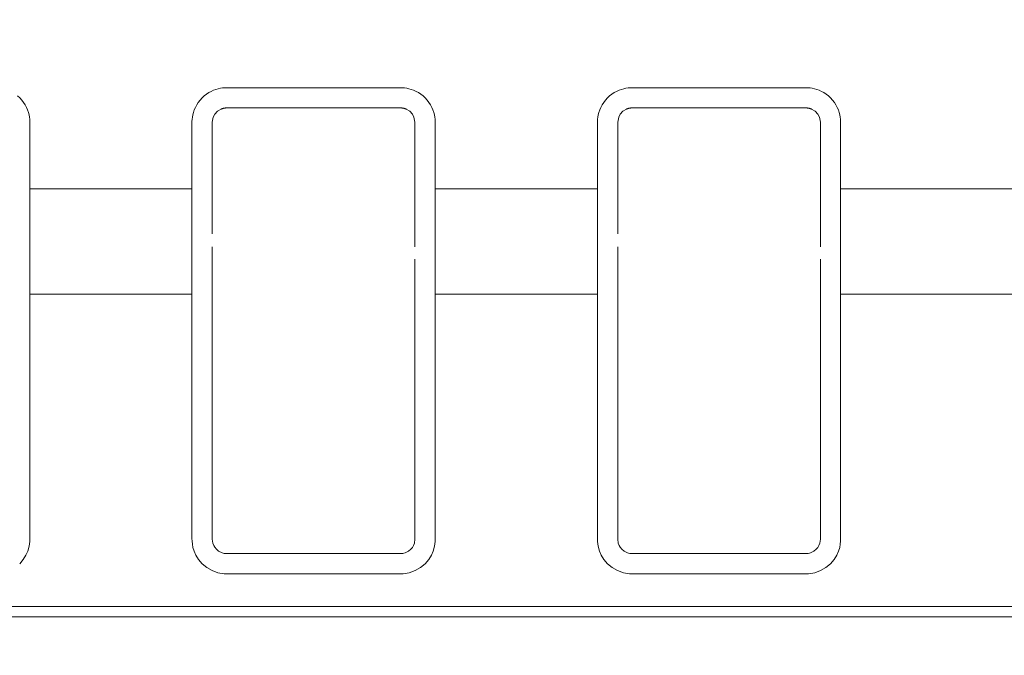
# Model space of a CAD drawing. Units: inches. Extents: x -1.8 to 86.1, y -8 to 57.9.
# Drawn here: x 68.5 to 69.4, y 19.7 to 20.3 of the extents above; entities that cross this region are included whole.
import ezdxf

# ---------------------------------------------------------------- set-up
doc = ezdxf.new("R2010")
doc.units = ezdxf.units.IN
doc.header["$MEASUREMENT"] = 0
doc.layers.get('0').update_dxf_attribs({"lineweight": 0})
doc.layers.add('339-BASE-211-TH', color=7, linetype='Continuous', lineweight=0)
doc.layers.add('DEFAULT', color=7, linetype='Continuous', lineweight=0)
doc.styles.add('DC_TEXTSTYLE7', font='txt', dxfattribs={"height": 0.763884})
doc.dimstyles.get("Standard").update_dxf_attribs({"dimtxt": 0.18, "dimasz": 0.18, "dimexe": 0.18, "dimexo": 0.0625, "dimgap": 0.09, "dimtad": 0, "dimtih": 1, "dimtoh": 1, "dimdec": 4, "dimzin": 0, "dimdsep": 46, "dimtxsty": 'Standard', "dimcen": 0.09, "dimadec": 0, "dimazin": 0, "dimtfac": 1, "dimtdec": 4, "dimtofl": 0, "dimtmove": 0, "dimatfit": 3, "dimfxl": 0, "dimtolj": 1, "dimtzin": 0, "dimarcsym": 0})

# ---------------------------------------------------------------- blocks, each defined once
blk = doc.blocks.new('SE5')
at = {"layer": '339-BASE-211-TH', "color": 7, "linetype": 'Continuous', "lineweight": 0, "ltscale": 0.024566}
for p, q in [((68.64584, 20.24726), (68.64429, 20.24439)), ((68.64833, 20.24996), (68.64584, 20.24726)), ((68.6519, 20.25211), (68.64833, 20.24996)), ((68.82594, 20.25316), (68.65721, 20.25316)), ((68.83481, 20.24996), (68.83125, 20.25211)), ((68.83731, 20.24726), (68.83481, 20.24996)), ((68.83886, 20.24439), (68.83731, 20.24726)), ((69.03889, 20.24726), (69.03735, 20.24439)), ((69.04139, 20.24996), (69.03889, 20.24726)), ((69.04496, 20.25211), (69.04139, 20.24996)), ((69.219, 20.25316), (69.05026, 20.25316)), ((69.22787, 20.24996), (69.2243, 20.25211)), ((69.23037, 20.24726), (69.22787, 20.24996)), ((69.23192, 20.24439), (69.23037, 20.24726)), ((68.64429, 20.24439), (68.64331, 20.23927)), ((68.64331, 20.23927), (68.64331, 20.17455)), ((68.83984, 20.23927), (68.83886, 20.24439)), ((68.83984, 20.17455), (68.83984, 20.23927)), ((69.03735, 20.24439), (69.03637, 20.23927)), ((69.03637, 20.23927), (69.03637, 20.17455)), ((69.2329, 20.23927), (69.23192, 20.24439)), ((69.2329, 20.17455), (69.2329, 20.23927)), ((68.46643, 20.17455), (68.62366, 20.17455)), ((68.46643, 20.17455), (68.46643, 20.17093)), ((68.46643, 20.17093), (68.46643, 20.13942)), ((68.62366, 20.17093), (68.62366, 20.17455)), ((68.62366, 20.13942), (68.62366, 20.17093)), ((68.64331, 20.15934), (68.64331, 20.17455)), ((68.83984, 20.17455), (68.83984, 20.15934)), ((68.85949, 20.17455), (69.01671, 20.17455)), ((68.85949, 20.17455), (68.85949, 20.17093)), ((68.85949, 20.17093), (68.85949, 20.13942)), ((69.01671, 20.17093), (69.01671, 20.17455)), ((69.01671, 20.13942), (69.01671, 20.17093)), ((69.03637, 20.15934), (69.03637, 20.17455)), ((69.2329, 20.17455), (69.2329, 20.15934)), ((69.25255, 20.17455), (73.59658, 20.17455)), ((69.25255, 20.17455), (69.25255, 20.17093)), ((69.25255, 20.17093), (69.25255, 20.13942)), ((68.64331, 20.15934), (68.64331, 20.14676)), ((68.83984, 20.14676), (68.83984, 20.15934)), ((69.03637, 20.15934), (69.03637, 20.14676)), ((69.2329, 20.14676), (69.2329, 20.15934)), ((68.64331, 20.13114), (68.64331, 20.14676)), ((68.83984, 20.14676), (68.83984, 20.13114)), ((69.03637, 20.13114), (69.03637, 20.14676)), ((69.2329, 20.14676), (69.2329, 20.13114)), ((68.46643, 20.13942), (68.46643, 20.11861)), ((68.62366, 20.11861), (68.62366, 20.13942)), ((68.85949, 20.13942), (68.85949, 20.11861)), ((69.01671, 20.11861), (69.01671, 20.13942)), ((69.25255, 20.13942), (69.25255, 20.11861)), ((68.83984, 20.1185), (68.83984, 20.13114)), ((69.2329, 20.1185), (69.2329, 20.13114)), ((68.46643, 20.11861), (68.46643, 20.10133)), ((68.62366, 20.10133), (68.62366, 20.11861)), ((68.64331, 20.10647), (68.64331, 20.1185)), ((68.85949, 20.11861), (68.85949, 20.10133)), ((69.01671, 20.10133), (69.01671, 20.11861)), ((69.03637, 20.10647), (69.03637, 20.1185)), ((69.25255, 20.11861), (69.25255, 20.10133)), ((68.64331, 20.10647), (68.64331, 19.83469)), ((68.83984, 19.83469), (68.83984, 20.10647)), ((69.03637, 20.10647), (69.03637, 19.83469)), ((69.2329, 19.83469), (69.2329, 20.10647)), ((68.46643, 20.10133), (68.46643, 20.08745)), ((68.62366, 20.08745), (68.62366, 20.10133)), ((68.85949, 20.10133), (68.85949, 20.08745)), ((69.01671, 20.08745), (69.01671, 20.10133)), ((69.25255, 20.10133), (69.25255, 20.08745)), ((68.46643, 20.08745), (68.46643, 20.07243)), ((68.62366, 20.08741), (68.62366, 20.08745)), ((68.62366, 20.07243), (68.62366, 20.08741)), ((68.85949, 20.08745), (68.85949, 20.07243)), ((69.01671, 20.08741), (69.01671, 20.08745)), ((69.01671, 20.07243), (69.01671, 20.08741)), ((69.25255, 20.08745), (69.25255, 20.07243)), ((68.62366, 20.07243), (68.46643, 20.07243)), ((69.01671, 20.07243), (68.85949, 20.07243)), ((73.59658, 20.07243), (69.25255, 20.07243)), ((68.64331, 19.83469), (68.64387, 19.83078)), ((68.64387, 19.83078), (68.64472, 19.82858)), ((68.64472, 19.82858), (68.64573, 19.82686)), ((68.8373, 19.82669), (68.8384, 19.82854)), ((68.8384, 19.82854), (68.83927, 19.83076)), ((68.83927, 19.83076), (68.83984, 19.83469)), ((69.03637, 19.83469), (69.03693, 19.83078)), ((69.03693, 19.83078), (69.03778, 19.82858)), ((69.03778, 19.82858), (69.03879, 19.82686)), ((69.23036, 19.82669), (69.23146, 19.82854)), ((69.23146, 19.82854), (69.23233, 19.83076)), ((69.23233, 19.83076), (69.2329, 19.83469)), ((68.64573, 19.82686), (68.64728, 19.82497)), ((68.64728, 19.82497), (68.64949, 19.82314)), ((68.64949, 19.82314), (68.65287, 19.82149)), ((68.65721, 19.8208), (68.82594, 19.8208)), ((68.83023, 19.82148), (68.83346, 19.82301)), ((68.83346, 19.82301), (68.8358, 19.8249)), ((68.8358, 19.8249), (68.8373, 19.82669)), ((69.03879, 19.82686), (69.04034, 19.82497)), ((69.04034, 19.82497), (69.04255, 19.82314)), ((69.04255, 19.82314), (69.04593, 19.82149)), ((69.05026, 19.8208), (69.219, 19.8208)), ((69.22329, 19.82148), (69.22652, 19.82301)), ((69.22652, 19.82301), (69.22886, 19.8249)), ((69.22886, 19.8249), (69.23036, 19.82669)), ((60.49966, 19.76948), (73.64249, 19.76948)), ((73.64249, 19.75926), (60.49966, 19.75926))]:
    blk.add_line(p, q, dxfattribs=at)
at = {"layer": '339-BASE-211-TH', "color": 7, "linetype": 'Continuous', "lineweight": 0, "ltscale": 0.024566, "flags": 128}
for points in [[(68.45464, 20.26483), (68.45671, 20.26291), (68.45861, 20.26079), (68.46033, 20.25852), (68.46184, 20.25615), (68.46314, 20.25373), (68.46421, 20.2513), (68.46505, 20.24892), (68.46565, 20.24659), (68.46607, 20.24434), (68.46632, 20.24217), (68.46642, 20.24009), (68.46643, 20.2381), (68.46643, 20.23616), (68.46643, 20.23426), (68.46643, 20.2324), (68.46643, 20.23058), (68.46643, 20.22879), (68.46643, 20.22703), (68.46643, 20.2253), (68.46643, 20.22358), (68.46643, 20.22188), (68.46643, 20.2202), (68.46643, 20.21853), (68.46643, 20.21687), (68.46643, 20.21522), (68.46643, 20.21358), (68.46643, 20.21194), (68.46643, 20.21031), (68.46643, 20.20869), (68.46643, 20.20707), (68.46643, 20.20544), (68.46643, 20.20382), (68.46643, 20.2022), (68.46643, 20.20057), (68.46643, 20.19894), (68.46643, 20.1973), (68.46643, 20.19565), (68.46643, 20.194), (68.46643, 20.19233), (68.46643, 20.19066), (68.46643, 20.18897), (68.46643, 20.18726), (68.46643, 20.18553), (68.46643, 20.18378), (68.46643, 20.182), (68.46643, 20.18019), (68.46643, 20.17835), (68.46643, 20.17647), (68.46643, 20.17455)], [(68.62366, 20.17455), (68.62366, 20.17647), (68.62366, 20.17835), (68.62366, 20.18019), (68.62366, 20.182), (68.62366, 20.18378), (68.62366, 20.18553), (68.62366, 20.18726), (68.62366, 20.18897), (68.62366, 20.19066), (68.62366, 20.19233), (68.62366, 20.194), (68.62366, 20.19565), (68.62366, 20.1973), (68.62366, 20.19894), (68.62366, 20.20057), (68.62366, 20.2022), (68.62366, 20.20382), (68.62366, 20.20544), (68.62366, 20.20707), (68.62366, 20.20869), (68.62366, 20.21031), (68.62366, 20.21194), (68.62366, 20.21358), (68.62366, 20.21522), (68.62366, 20.21687), (68.62366, 20.21853), (68.62366, 20.2202), (68.62366, 20.22188), (68.62366, 20.22358), (68.62366, 20.2253), (68.62366, 20.22703), (68.62366, 20.22879), (68.62366, 20.23058), (68.62366, 20.2324), (68.62366, 20.23426), (68.62366, 20.23616), (68.62366, 20.2381), (68.62366, 20.24009), (68.62377, 20.24217), (68.62402, 20.24434), (68.62443, 20.24659), (68.62504, 20.24892), (68.62587, 20.2513), (68.62694, 20.25373), (68.62824, 20.25615), (68.62976, 20.25852), (68.63148, 20.26079), (68.63338, 20.26291), (68.63545, 20.26483), (68.63766, 20.26653), (68.63995, 20.26803), (68.64229, 20.2693), (68.64463, 20.27036), (68.64692, 20.27121), (68.64914, 20.27185), (68.65128, 20.27231), (68.65334, 20.27261), (68.65532, 20.27277), (68.65722, 20.27282), (68.65907, 20.27282), (68.66091, 20.27282), (68.66274, 20.27282), (68.66457, 20.27282), (68.66638, 20.27282), (68.66819, 20.27282), (68.66999, 20.27282), (68.67179, 20.27282), (68.67357, 20.27282), (68.67535, 20.27282), (68.67712, 20.27282), (68.67889, 20.27282), (68.68065, 20.27282), (68.6824, 20.27282), (68.68415, 20.27282), (68.68589, 20.27282), (68.68763, 20.27282), (68.68936, 20.27282), (68.69109, 20.27282), (68.69281, 20.27282), (68.69453, 20.27282), (68.69625, 20.27282), (68.69796, 20.27282), (68.69966, 20.27282), (68.70137, 20.27282), (68.70307, 20.27282), (68.70476, 20.27282), (68.70646, 20.27282), (68.70815, 20.27282), (68.70984, 20.27282), (68.71152, 20.27282), (68.7132, 20.27282), (68.71489, 20.27282), (68.71656, 20.27282), (68.71824, 20.27282), (68.71992, 20.27282), (68.72159, 20.27282), (68.72326, 20.27282), (68.72493, 20.27282), (68.7266, 20.27282), (68.72826, 20.27282), (68.72993, 20.27282), (68.7316, 20.27282), (68.73326, 20.27282), (68.73492, 20.27282), (68.73659, 20.27282), (68.73825, 20.27282), (68.73991, 20.27282), (68.74157, 20.27282), (68.74324, 20.27282), (68.7449, 20.27282), (68.74656, 20.27282), (68.74822, 20.27282), (68.74989, 20.27282), (68.75155, 20.27282), (68.75322, 20.27282), (68.75488, 20.27282), (68.75655, 20.27282), (68.75822, 20.27282), (68.75989, 20.27282), (68.76156, 20.27282), (68.76323, 20.27282), (68.76491, 20.27282), (68.76658, 20.27282), (68.76826, 20.27282), (68.76994, 20.27282), (68.77162, 20.27282), (68.77331, 20.27282), (68.775, 20.27282), (68.77669, 20.27282), (68.77838, 20.27282), (68.78008, 20.27282), (68.78178, 20.27282), (68.78348, 20.27282), (68.78519, 20.27282), (68.7869, 20.27282), (68.78861, 20.27282), (68.79033, 20.27282), (68.79205, 20.27282), (68.79378, 20.27282), (68.79551, 20.27282), (68.79725, 20.27282), (68.79899, 20.27282), (68.80074, 20.27282), (68.8025, 20.27282), (68.80426, 20.27282), (68.80602, 20.27282), (68.8078, 20.27282), (68.80957, 20.27282), (68.81136, 20.27282), (68.81315, 20.27282), (68.81495, 20.27282), (68.81676, 20.27282), (68.81858, 20.27282), (68.8204, 20.27282), (68.82224, 20.27282), (68.82408, 20.27282), (68.82593, 20.27282), (68.82782, 20.27277), (68.8298, 20.27261), (68.83187, 20.27231), (68.83401, 20.27185), (68.83623, 20.27121), (68.83852, 20.27036), (68.84086, 20.2693), (68.8432, 20.26803), (68.84549, 20.26653), (68.8477, 20.26483), (68.84977, 20.26291), (68.85167, 20.26079), (68.85339, 20.25852), (68.8549, 20.25615), (68.8562, 20.25373), (68.85727, 20.2513), (68.8581, 20.24892), (68.85871, 20.24659), (68.85913, 20.24434), (68.85938, 20.24217), (68.85948, 20.24009), (68.85949, 20.2381), (68.85949, 20.23616), (68.85949, 20.23426), (68.85949, 20.2324), (68.85949, 20.23058), (68.85949, 20.22879), (68.85949, 20.22703), (68.85949, 20.2253), (68.85949, 20.22358), (68.85949, 20.22188), (68.85949, 20.2202), (68.85949, 20.21853), (68.85949, 20.21687), (68.85949, 20.21522), (68.85949, 20.21358), (68.85949, 20.21194), (68.85949, 20.21031), (68.85949, 20.20869), (68.85949, 20.20707), (68.85949, 20.20544), (68.85949, 20.20382), (68.85949, 20.2022), (68.85949, 20.20057), (68.85949, 20.19894), (68.85949, 20.1973), (68.85949, 20.19565), (68.85949, 20.194), (68.85949, 20.19233), (68.85949, 20.19066), (68.85949, 20.18897), (68.85949, 20.18726), (68.85949, 20.18553), (68.85949, 20.18378), (68.85949, 20.182), (68.85949, 20.18019), (68.85949, 20.17835), (68.85949, 20.17647), (68.85949, 20.17455)], [(69.01671, 20.17455), (69.01671, 20.17647), (69.01671, 20.17835), (69.01671, 20.18019), (69.01671, 20.182), (69.01671, 20.18378), (69.01671, 20.18553), (69.01671, 20.18726), (69.01671, 20.18897), (69.01671, 20.19066), (69.01671, 20.19233), (69.01671, 20.194), (69.01671, 20.19565), (69.01671, 20.1973), (69.01671, 20.19894), (69.01671, 20.20057), (69.01671, 20.2022), (69.01671, 20.20382), (69.01671, 20.20544), (69.01671, 20.20707), (69.01671, 20.20869), (69.01671, 20.21031), (69.01671, 20.21194), (69.01671, 20.21358), (69.01671, 20.21522), (69.01671, 20.21687), (69.01671, 20.21853), (69.01671, 20.2202), (69.01671, 20.22188), (69.01671, 20.22358), (69.01671, 20.2253), (69.01671, 20.22703), (69.01671, 20.22879), (69.01671, 20.23058), (69.01671, 20.2324), (69.01671, 20.23426), (69.01671, 20.23616), (69.01671, 20.2381), (69.01672, 20.24009), (69.01683, 20.24217), (69.01708, 20.24434), (69.01749, 20.24659), (69.0181, 20.24892), (69.01893, 20.2513), (69.02, 20.25373), (69.0213, 20.25615), (69.02282, 20.25852), (69.02454, 20.26079), (69.02644, 20.26291), (69.02851, 20.26483), (69.03071, 20.26653), (69.03301, 20.26803), (69.03535, 20.2693), (69.03769, 20.27036), (69.03998, 20.27121), (69.0422, 20.27185), (69.04434, 20.27231), (69.0464, 20.27261), (69.04838, 20.27277), (69.05028, 20.27282), (69.05213, 20.27282), (69.05397, 20.27282), (69.0558, 20.27282), (69.05763, 20.27282), (69.05944, 20.27282), (69.06125, 20.27282), (69.06305, 20.27282), (69.06484, 20.27282), (69.06663, 20.27282), (69.06841, 20.27282), (69.07018, 20.27282), (69.07195, 20.27282), (69.07371, 20.27282), (69.07546, 20.27282), (69.07721, 20.27282), (69.07895, 20.27282), (69.08069, 20.27282), (69.08242, 20.27282), (69.08415, 20.27282), (69.08587, 20.27282), (69.08759, 20.27282), (69.08931, 20.27282), (69.09102, 20.27282), (69.09272, 20.27282), (69.09443, 20.27282), (69.09613, 20.27282), (69.09782, 20.27282), (69.09952, 20.27282), (69.10121, 20.27282), (69.1029, 20.27282), (69.10458, 20.27282), (69.10626, 20.27282), (69.10794, 20.27282), (69.10962, 20.27282), (69.1113, 20.27282), (69.11297, 20.27282), (69.11465, 20.27282), (69.11632, 20.27282), (69.11799, 20.27282), (69.11966, 20.27282), (69.12132, 20.27282), (69.12299, 20.27282), (69.12465, 20.27282), (69.12632, 20.27282), (69.12798, 20.27282), (69.12965, 20.27282), (69.13131, 20.27282), (69.13297, 20.27282), (69.13463, 20.27282), (69.13629, 20.27282), (69.13796, 20.27282), (69.13962, 20.27282), (69.14128, 20.27282), (69.14295, 20.27282), (69.14461, 20.27282), (69.14627, 20.27282), (69.14794, 20.27282), (69.14961, 20.27282), (69.15128, 20.27282), (69.15295, 20.27282), (69.15462, 20.27282), (69.15629, 20.27282), (69.15796, 20.27282), (69.15964, 20.27282), (69.16132, 20.27282), (69.163, 20.27282), (69.16468, 20.27282), (69.16637, 20.27282), (69.16806, 20.27282), (69.16975, 20.27282), (69.17144, 20.27282), (69.17314, 20.27282), (69.17484, 20.27282), (69.17654, 20.27282), (69.17825, 20.27282), (69.17996, 20.27282), (69.18167, 20.27282), (69.18339, 20.27282), (69.18511, 20.27282), (69.18684, 20.27282), (69.18857, 20.27282), (69.19031, 20.27282), (69.19205, 20.27282), (69.1938, 20.27282), (69.19556, 20.27282), (69.19732, 20.27282), (69.19908, 20.27282), (69.20085, 20.27282), (69.20263, 20.27282), (69.20442, 20.27282), (69.20621, 20.27282), (69.20801, 20.27282), (69.20982, 20.27282), (69.21164, 20.27282), (69.21346, 20.27282), (69.21529, 20.27282), (69.21714, 20.27282), (69.21899, 20.27282), (69.22088, 20.27277), (69.22286, 20.27261), (69.22493, 20.27231), (69.22707, 20.27185), (69.22929, 20.27121), (69.23158, 20.27036), (69.23392, 20.2693), (69.23626, 20.26803), (69.23855, 20.26653), (69.24075, 20.26483), (69.24283, 20.26291), (69.24473, 20.26079), (69.24644, 20.25852), (69.24796, 20.25615), (69.24926, 20.25373), (69.25033, 20.2513), (69.25116, 20.24892), (69.25177, 20.24659), (69.25219, 20.24434), (69.25243, 20.24217), (69.25254, 20.24009), (69.25255, 20.2381), (69.25255, 20.23616), (69.25255, 20.23426), (69.25255, 20.2324), (69.25255, 20.23058), (69.25255, 20.22879), (69.25255, 20.22703), (69.25255, 20.2253), (69.25255, 20.22358), (69.25255, 20.22188), (69.25255, 20.2202), (69.25255, 20.21853), (69.25255, 20.21687), (69.25255, 20.21522), (69.25255, 20.21358), (69.25255, 20.21194), (69.25255, 20.21031), (69.25255, 20.20869), (69.25255, 20.20707), (69.25255, 20.20544), (69.25255, 20.20382), (69.25255, 20.2022), (69.25255, 20.20057), (69.25255, 20.19894), (69.25255, 20.1973), (69.25255, 20.19565), (69.25255, 20.194), (69.25255, 20.19233), (69.25255, 20.19066), (69.25255, 20.18897), (69.25255, 20.18726), (69.25255, 20.18553), (69.25255, 20.18378), (69.25255, 20.182), (69.25255, 20.18019), (69.25255, 20.17835), (69.25255, 20.17647), (69.25255, 20.17455)], [(68.65721, 20.25316), (68.65684, 20.25316), (68.65647, 20.25315), (68.65611, 20.25313), (68.65576, 20.2531), (68.65541, 20.25306), (68.65506, 20.25301), (68.65472, 20.25296), (68.65439, 20.2529), (68.65406, 20.25283), (68.65374, 20.25275), (68.65342, 20.25266), (68.6531, 20.25257), (68.6528, 20.25247), (68.65249, 20.25236), (68.65219, 20.25224), (68.6519, 20.25211)], [(68.83125, 20.25211), (68.83095, 20.25224), (68.83065, 20.25236), (68.83035, 20.25247), (68.83004, 20.25257), (68.82973, 20.25266), (68.82941, 20.25275), (68.82908, 20.25283), (68.82876, 20.2529), (68.82842, 20.25296), (68.82808, 20.25301), (68.82774, 20.25306), (68.82739, 20.2531), (68.82703, 20.25313), (68.82668, 20.25315), (68.82631, 20.25316), (68.82594, 20.25316)], [(69.05026, 20.25316), (69.04989, 20.25316), (69.04953, 20.25315), (69.04917, 20.25313), (69.04882, 20.2531), (69.04847, 20.25306), (69.04812, 20.25301), (69.04778, 20.25296), (69.04745, 20.2529), (69.04712, 20.25283), (69.0468, 20.25275), (69.04648, 20.25266), (69.04616, 20.25257), (69.04586, 20.25247), (69.04555, 20.25236), (69.04525, 20.25224), (69.04496, 20.25211)], [(69.2243, 20.25211), (69.22401, 20.25224), (69.22371, 20.25236), (69.22341, 20.25247), (69.2231, 20.25257), (69.22279, 20.25266), (69.22247, 20.25275), (69.22214, 20.25283), (69.22181, 20.2529), (69.22148, 20.25296), (69.22114, 20.25301), (69.2208, 20.25306), (69.22045, 20.2531), (69.22009, 20.25313), (69.21973, 20.25315), (69.21937, 20.25316), (69.219, 20.25316)], [(68.46643, 20.07243), (68.46643, 20.06995), (68.46643, 20.06747), (68.46643, 20.065), (68.46643, 20.06254), (68.46643, 20.06008), (68.46643, 20.05763), (68.46643, 20.05519), (68.46643, 20.05276), (68.46643, 20.05033), (68.46643, 20.04791), (68.46643, 20.04549), (68.46643, 20.04308), (68.46643, 20.04067), (68.46643, 20.03827), (68.46643, 20.03587), (68.46643, 20.03348), (68.46643, 20.0311), (68.46643, 20.02872), (68.46643, 20.02634), (68.46643, 20.02397), (68.46643, 20.0216), (68.46643, 20.01923), (68.46643, 20.01687), (68.46643, 20.01451), (68.46643, 20.01216), (68.46643, 20.00981), (68.46643, 20.00746), (68.46643, 20.00511), (68.46643, 20.00277), (68.46643, 20.00043), (68.46643, 19.99809), (68.46643, 19.99576), (68.46643, 19.99343), (68.46643, 19.9911), (68.46643, 19.98877), (68.46643, 19.98644), (68.46643, 19.98411), (68.46643, 19.98179), (68.46643, 19.97947), (68.46643, 19.97715), (68.46643, 19.97483), (68.46643, 19.97251), (68.46643, 19.97019), (68.46643, 19.96788), (68.46643, 19.96556), (68.46643, 19.96324), (68.46643, 19.96093), (68.46643, 19.95862), (68.46643, 19.9563), (68.46643, 19.95399), (68.46643, 19.95167), (68.46643, 19.94936), (68.46643, 19.94704), (68.46643, 19.94473), (68.46643, 19.94241), (68.46643, 19.94009), (68.46643, 19.93778), (68.46643, 19.93546), (68.46643, 19.93314), (68.46643, 19.93082), (68.46643, 19.9285), (68.46643, 19.92617), (68.46643, 19.92385), (68.46643, 19.92152), (68.46643, 19.91919), (68.46643, 19.91686), (68.46643, 19.91453), (68.46643, 19.91219), (68.46643, 19.90986), (68.46643, 19.90752), (68.46643, 19.90517), (68.46643, 19.90283), (68.46643, 19.90048), (68.46643, 19.89813), (68.46643, 19.89577), (68.46643, 19.89342), (68.46643, 19.89105), (68.46643, 19.88869), (68.46643, 19.88632), (68.46643, 19.88395), (68.46643, 19.88157), (68.46643, 19.87919), (68.46643, 19.8768), (68.46643, 19.87441), (68.46643, 19.87202), (68.46643, 19.86962), (68.46643, 19.86721), (68.46643, 19.8648), (68.46643, 19.86238), (68.46643, 19.85996), (68.46643, 19.85753), (68.46643, 19.85509), (68.46643, 19.85265), (68.46643, 19.8502), (68.46643, 19.84775), (68.46643, 19.84529), (68.46643, 19.84282), (68.46643, 19.84034), (68.46643, 19.83786), (68.46643, 19.83536), (68.46638, 19.8328), (68.4661, 19.82996), (68.46548, 19.82677), (68.46439, 19.82317), (68.46267, 19.81925), (68.46011, 19.81511), (68.4566, 19.81096)], [(68.85949, 20.07243), (68.85949, 20.06995), (68.85949, 20.06747), (68.85949, 20.065), (68.85949, 20.06254), (68.85949, 20.06008), (68.85949, 20.05763), (68.85949, 20.05519), (68.85949, 20.05276), (68.85949, 20.05033), (68.85949, 20.04791), (68.85949, 20.04549), (68.85949, 20.04308), (68.85949, 20.04067), (68.85949, 20.03827), (68.85949, 20.03587), (68.85949, 20.03348), (68.85949, 20.0311), (68.85949, 20.02872), (68.85949, 20.02634), (68.85949, 20.02397), (68.85949, 20.0216), (68.85949, 20.01923), (68.85949, 20.01687), (68.85949, 20.01451), (68.85949, 20.01216), (68.85949, 20.00981), (68.85949, 20.00746), (68.85949, 20.00511), (68.85949, 20.00277), (68.85949, 20.00043), (68.85949, 19.99809), (68.85949, 19.99576), (68.85949, 19.99343), (68.85949, 19.9911), (68.85949, 19.98877), (68.85949, 19.98644), (68.85949, 19.98411), (68.85949, 19.98179), (68.85949, 19.97947), (68.85949, 19.97715), (68.85949, 19.97483), (68.85949, 19.97251), (68.85949, 19.97019), (68.85949, 19.96788), (68.85949, 19.96556), (68.85949, 19.96324), (68.85949, 19.96093), (68.85949, 19.95862), (68.85949, 19.9563), (68.85949, 19.95399), (68.85949, 19.95167), (68.85949, 19.94936), (68.85949, 19.94704), (68.85949, 19.94473), (68.85949, 19.94241), (68.85949, 19.94009), (68.85949, 19.93778), (68.85949, 19.93546), (68.85949, 19.93314), (68.85949, 19.93082), (68.85949, 19.9285), (68.85949, 19.92617), (68.85949, 19.92385), (68.85949, 19.92152), (68.85949, 19.91919), (68.85949, 19.91686), (68.85949, 19.91453), (68.85949, 19.91219), (68.85949, 19.90986), (68.85949, 19.90752), (68.85949, 19.90517), (68.85949, 19.90283), (68.85949, 19.90048), (68.85949, 19.89813), (68.85949, 19.89577), (68.85949, 19.89342), (68.85949, 19.89105), (68.85949, 19.88869), (68.85949, 19.88632), (68.85949, 19.88395), (68.85949, 19.88157), (68.85949, 19.87919), (68.85949, 19.8768), (68.85949, 19.87441), (68.85949, 19.87202), (68.85949, 19.86962), (68.85949, 19.86721), (68.85949, 19.8648), (68.85949, 19.86238), (68.85949, 19.85996), (68.85949, 19.85753), (68.85949, 19.85509), (68.85949, 19.85265), (68.85949, 19.8502), (68.85949, 19.84775), (68.85949, 19.84529), (68.85949, 19.84282), (68.85949, 19.84034), (68.85949, 19.83786), (68.85949, 19.83536), (68.85944, 19.8328), (68.85916, 19.82996), (68.85854, 19.82677), (68.85745, 19.82317), (68.85573, 19.81925), (68.85317, 19.81511), (68.84966, 19.81096), (68.84525, 19.80726), (68.84008, 19.80427), (68.83435, 19.80221), (68.8284, 19.80124), (68.82273, 19.80114), (68.8172, 19.80114), (68.81178, 19.80114), (68.80644, 19.80114), (68.80119, 19.80114), (68.79601, 19.80114), (68.79089, 19.80114), (68.78582, 19.80114), (68.7808, 19.80114), (68.77582, 19.80114), (68.77087, 19.80114), (68.76594, 19.80114), (68.76104, 19.80114), (68.75616, 19.80114), (68.75129, 19.80114), (68.74643, 19.80114), (68.74157, 19.80114), (68.73672, 19.80114), (68.73186, 19.80114), (68.72699, 19.80114), (68.72211, 19.80114), (68.7172, 19.80114), (68.71228, 19.80114), (68.70733, 19.80114), (68.70235, 19.80114), (68.69732, 19.80114), (68.69226, 19.80114), (68.68714, 19.80114), (68.68196, 19.80114), (68.67671, 19.80114), (68.67137, 19.80114), (68.66594, 19.80114), (68.66042, 19.80114), (68.65474, 19.80124), (68.6488, 19.80221), (68.64307, 19.80427), (68.63789, 19.80726), (68.63349, 19.81096), (68.62997, 19.81511), (68.62742, 19.81925), (68.62569, 19.82317), (68.62461, 19.82677), (68.62399, 19.82996), (68.6237, 19.8328), (68.62366, 19.83536), (68.62366, 19.83786), (68.62366, 19.84034), (68.62366, 19.84282), (68.62366, 19.84529), (68.62366, 19.84775), (68.62366, 19.8502), (68.62366, 19.85265), (68.62366, 19.85509), (68.62366, 19.85753), (68.62366, 19.85996), (68.62366, 19.86238), (68.62366, 19.8648), (68.62366, 19.86721), (68.62366, 19.86962), (68.62366, 19.87202), (68.62366, 19.87441), (68.62366, 19.8768), (68.62366, 19.87919), (68.62366, 19.88157), (68.62366, 19.88395), (68.62366, 19.88632), (68.62366, 19.88869), (68.62366, 19.89105), (68.62366, 19.89342), (68.62366, 19.89577), (68.62366, 19.89813), (68.62366, 19.90048), (68.62366, 19.90283), (68.62366, 19.90517), (68.62366, 19.90752), (68.62366, 19.90986), (68.62366, 19.91219), (68.62366, 19.91453), (68.62366, 19.91686), (68.62366, 19.91919), (68.62366, 19.92152), (68.62366, 19.92385), (68.62366, 19.92617), (68.62366, 19.9285), (68.62366, 19.93082), (68.62366, 19.93314), (68.62366, 19.93546), (68.62366, 19.93778), (68.62366, 19.94009), (68.62366, 19.94241), (68.62366, 19.94473), (68.62366, 19.94704), (68.62366, 19.94936), (68.62366, 19.95167), (68.62366, 19.95399), (68.62366, 19.9563), (68.62366, 19.95862), (68.62366, 19.96093), (68.62366, 19.96324), (68.62366, 19.96556), (68.62366, 19.96788), (68.62366, 19.97019), (68.62366, 19.97251), (68.62366, 19.97483), (68.62366, 19.97715), (68.62366, 19.97947), (68.62366, 19.98179), (68.62366, 19.98411), (68.62366, 19.98644), (68.62366, 19.98877), (68.62366, 19.9911), (68.62366, 19.99343), (68.62366, 19.99576), (68.62366, 19.99809), (68.62366, 20.00043), (68.62366, 20.00277), (68.62366, 20.00511), (68.62366, 20.00746), (68.62366, 20.00981), (68.62366, 20.01216), (68.62366, 20.01451), (68.62366, 20.01687), (68.62366, 20.01923), (68.62366, 20.0216), (68.62366, 20.02397), (68.62366, 20.02634), (68.62366, 20.02872), (68.62366, 20.0311), (68.62366, 20.03348), (68.62366, 20.03587), (68.62366, 20.03827), (68.62366, 20.04067), (68.62366, 20.04308), (68.62366, 20.04549), (68.62366, 20.04791), (68.62366, 20.05033), (68.62366, 20.05276), (68.62366, 20.05519), (68.62366, 20.05763), (68.62366, 20.06008), (68.62366, 20.06254), (68.62366, 20.065), (68.62366, 20.06747), (68.62366, 20.06995), (68.62366, 20.07243)], [(69.25255, 20.07243), (69.25255, 20.06995), (69.25255, 20.06747), (69.25255, 20.065), (69.25255, 20.06254), (69.25255, 20.06008), (69.25255, 20.05763), (69.25255, 20.05519), (69.25255, 20.05276), (69.25255, 20.05033), (69.25255, 20.04791), (69.25255, 20.04549), (69.25255, 20.04308), (69.25255, 20.04067), (69.25255, 20.03827), (69.25255, 20.03587), (69.25255, 20.03348), (69.25255, 20.0311), (69.25255, 20.02872), (69.25255, 20.02634), (69.25255, 20.02397), (69.25255, 20.0216), (69.25255, 20.01923), (69.25255, 20.01687), (69.25255, 20.01451), (69.25255, 20.01216), (69.25255, 20.00981), (69.25255, 20.00746), (69.25255, 20.00511), (69.25255, 20.00277), (69.25255, 20.00043), (69.25255, 19.99809), (69.25255, 19.99576), (69.25255, 19.99343), (69.25255, 19.9911), (69.25255, 19.98877), (69.25255, 19.98644), (69.25255, 19.98411), (69.25255, 19.98179), (69.25255, 19.97947), (69.25255, 19.97715), (69.25255, 19.97483), (69.25255, 19.97251), (69.25255, 19.97019), (69.25255, 19.96788), (69.25255, 19.96556), (69.25255, 19.96324), (69.25255, 19.96093), (69.25255, 19.95862), (69.25255, 19.9563), (69.25255, 19.95399), (69.25255, 19.95167), (69.25255, 19.94936), (69.25255, 19.94704), (69.25255, 19.94473), (69.25255, 19.94241), (69.25255, 19.94009), (69.25255, 19.93778), (69.25255, 19.93546), (69.25255, 19.93314), (69.25255, 19.93082), (69.25255, 19.9285), (69.25255, 19.92617), (69.25255, 19.92385), (69.25255, 19.92152), (69.25255, 19.91919), (69.25255, 19.91686), (69.25255, 19.91453), (69.25255, 19.91219), (69.25255, 19.90986), (69.25255, 19.90752), (69.25255, 19.90517), (69.25255, 19.90283), (69.25255, 19.90048), (69.25255, 19.89813), (69.25255, 19.89577), (69.25255, 19.89342), (69.25255, 19.89105), (69.25255, 19.88869), (69.25255, 19.88632), (69.25255, 19.88395), (69.25255, 19.88157), (69.25255, 19.87919), (69.25255, 19.8768), (69.25255, 19.87441), (69.25255, 19.87202), (69.25255, 19.86962), (69.25255, 19.86721), (69.25255, 19.8648), (69.25255, 19.86238), (69.25255, 19.85996), (69.25255, 19.85753), (69.25255, 19.85509), (69.25255, 19.85265), (69.25255, 19.8502), (69.25255, 19.84775), (69.25255, 19.84529), (69.25255, 19.84282), (69.25255, 19.84034), (69.25255, 19.83786), (69.25255, 19.83536), (69.2525, 19.8328), (69.25222, 19.82996), (69.2516, 19.82677), (69.25051, 19.82317), (69.24879, 19.81925), (69.24623, 19.81511), (69.24272, 19.81096), (69.23831, 19.80726), (69.23314, 19.80427), (69.22741, 19.80221), (69.22146, 19.80124), (69.21579, 19.80114), (69.21026, 19.80114), (69.20484, 19.80114), (69.1995, 19.80114), (69.19425, 19.80114), (69.18906, 19.80114), (69.18395, 19.80114), (69.17888, 19.80114), (69.17386, 19.80114), (69.16888, 19.80114), (69.16392, 19.80114), (69.159, 19.80114), (69.1541, 19.80114), (69.14922, 19.80114), (69.14435, 19.80114), (69.13949, 19.80114), (69.13463, 19.80114), (69.12978, 19.80114), (69.12492, 19.80114), (69.12005, 19.80114), (69.11517, 19.80114), (69.11026, 19.80114), (69.10534, 19.80114), (69.10039, 19.80114), (69.0954, 19.80114), (69.09038, 19.80114), (69.08532, 19.80114), (69.0802, 19.80114), (69.07502, 19.80114), (69.06976, 19.80114), (69.06443, 19.80114), (69.059, 19.80114), (69.05348, 19.80114), (69.0478, 19.80124), (69.04186, 19.80221), (69.03613, 19.80427), (69.03095, 19.80726), (69.02655, 19.81096), (69.02303, 19.81511), (69.02048, 19.81925), (69.01875, 19.82317), (69.01767, 19.82677), (69.01704, 19.82996), (69.01676, 19.8328), (69.01671, 19.83536), (69.01671, 19.83786), (69.01671, 19.84034), (69.01671, 19.84282), (69.01671, 19.84529), (69.01671, 19.84775), (69.01671, 19.8502), (69.01671, 19.85265), (69.01671, 19.85509), (69.01671, 19.85753), (69.01671, 19.85996), (69.01671, 19.86238), (69.01671, 19.8648), (69.01671, 19.86721), (69.01671, 19.86962), (69.01671, 19.87202), (69.01671, 19.87441), (69.01671, 19.8768), (69.01671, 19.87919), (69.01671, 19.88157), (69.01671, 19.88395), (69.01671, 19.88632), (69.01671, 19.88869), (69.01671, 19.89105), (69.01671, 19.89342), (69.01671, 19.89577), (69.01671, 19.89813), (69.01671, 19.90048), (69.01671, 19.90283), (69.01671, 19.90517), (69.01671, 19.90752), (69.01671, 19.90986), (69.01671, 19.91219), (69.01671, 19.91453), (69.01671, 19.91686), (69.01671, 19.91919), (69.01671, 19.92152), (69.01671, 19.92385), (69.01671, 19.92617), (69.01671, 19.9285), (69.01671, 19.93082), (69.01671, 19.93314), (69.01671, 19.93546), (69.01671, 19.93778), (69.01671, 19.94009), (69.01671, 19.94241), (69.01671, 19.94473), (69.01671, 19.94704), (69.01671, 19.94936), (69.01671, 19.95167), (69.01671, 19.95399), (69.01671, 19.9563), (69.01671, 19.95862), (69.01671, 19.96093), (69.01671, 19.96324), (69.01671, 19.96556), (69.01671, 19.96788), (69.01671, 19.97019), (69.01671, 19.97251), (69.01671, 19.97483), (69.01671, 19.97715), (69.01671, 19.97947), (69.01671, 19.98179), (69.01671, 19.98411), (69.01671, 19.98644), (69.01671, 19.98877), (69.01671, 19.9911), (69.01671, 19.99343), (69.01671, 19.99576), (69.01671, 19.99809), (69.01671, 20.00043), (69.01671, 20.00277), (69.01671, 20.00511), (69.01671, 20.00746), (69.01671, 20.00981), (69.01671, 20.01216), (69.01671, 20.01451), (69.01671, 20.01687), (69.01671, 20.01923), (69.01671, 20.0216), (69.01671, 20.02397), (69.01671, 20.02634), (69.01671, 20.02872), (69.01671, 20.0311), (69.01671, 20.03348), (69.01671, 20.03587), (69.01671, 20.03827), (69.01671, 20.04067), (69.01671, 20.04308), (69.01671, 20.04549), (69.01671, 20.04791), (69.01671, 20.05033), (69.01671, 20.05276), (69.01671, 20.05519), (69.01671, 20.05763), (69.01671, 20.06008), (69.01671, 20.06254), (69.01671, 20.065), (69.01671, 20.06747), (69.01671, 20.06995), (69.01671, 20.07243)]]:
    blk.add_lwpolyline(points, dxfattribs=at)
at = {"layer": '339-BASE-211-TH', "color": 7, "linetype": 'Continuous', "lineweight": 0, "ltscale": 0.024566}
for centre, start, end in [((68.65711, 19.83412), 251.42474, 270.39663), ((68.82603, 19.83412), 269.60746, 288.38751), ((69.05017, 19.83412), 251.42474, 270.39663), ((69.21909, 19.83412), 269.60746, 288.38751)]:
    blk.add_arc(centre, 0.01332, start, end, dxfattribs=at)
blk = doc.blocks.new('_Open')
at = {"color": 0, "linetype": 'ByBlock', "lineweight": -2}
for p, q in [((-1, 0.166667), (0, 0)), ((-1, -0.166667), (0, 0)), ((0, 0), (-1, 0))]:
    blk.add_line(p, q, dxfattribs=at)
blk = doc.blocks.new('*D40')
at = {"color": 0, "linetype": 'Continuous', "lineweight": -2, "ltscale": 0.024566}
for p, q in [((72.98068, 21.63165), (72.98068, 15.42828)), ((61.17621, 18.74076), (61.17621, 15.42828)), ((61.94009, 15.81018), (72.21679, 15.81018))]:
    blk.add_line(p, q, dxfattribs=at)
at = {"layer": 'Defpoints', "color": 0}
for p in [(72.98068, 22.01354), (61.17621, 19.12265), (72.98068, 15.81018)]:
    blk.add_point(p, dxfattribs=at)
at = {"color": 0, "lineweight": -2, "xscale": 0.7638836587281669, "yscale": 0.7638836587281669, "zscale": 0.7638836587281669, "rotation": 180}
blk.add_blockref('_Open', (61.17621, 15.81018), dxfattribs=at)
at = {"color": 0, "lineweight": -2, "xscale": 0.7638836587281669, "yscale": 0.7638836587281669, "zscale": 0.7638836587281669}
blk.add_blockref('_Open', (72.98068, 15.81018), dxfattribs=at)
at = {"color": 0, "lineweight": 0, "insert": (67.07844, 16.27652), "char_height": 0.763884, "attachment_point": 5, "style": 'DC_TEXTSTYLE7'}
blk.add_mtext('\\A1;11.80', dxfattribs=at)

msp = doc.modelspace()

# ---------------------------------------------------------------- block references
at = {"layer": 'DEFAULT', "lineweight": 0}
msp.add_blockref('SE5', (0, 0), dxfattribs=at).dxf.unprotected_set("ltscale", 0)

# ---------------------------------------------------------------- dimensions: what is measured, and where the dimension line sits
at = {"color": 7, "linetype": 'Continuous', "lineweight": 0, "ltscale": 0.024566}
dim = msp.add_linear_dim(base=(72.98068, 15.81018), p1=(61.17621, 19.12265), p2=(72.98068, 22.01354), dimstyle='Standard', override={"dimtxt": 0.763884, "dimasz": 0.763884, "dimexe": 0.381892, "dimexo": 0.381892, "dimgap": 0.076378, "dimtad": 1, "dimjust": 0, "dimtih": 0, "dimtoh": 0, "dimdec": 2, "dimzin": 0, "dimlunit": 2, "dimtxsty": 'DC_TEXTSTYLE7', "dimblk1": 'Open', "dimblk2": 'Open', "dimsah": 1, "dimtol": 0, "dimtfac": 1, "dimtdec": 3, "dimtix": 0, "dimtofl": 1, "dimtmove": 0, "dimfxlon": 0}, dxfattribs=at)
dim.commit()
dim.dimension.update_dxf_attribs({"geometry": '*D40', "text_midpoint": (67.07844, 16.27652)})

doc.saveas('drawing.dxf')
